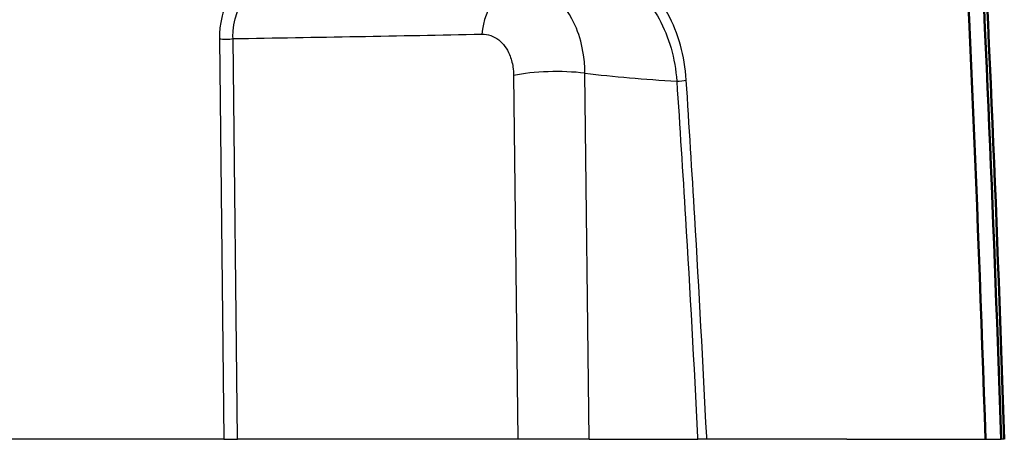
# Model space of a CAD drawing. Units: millimetres. Extents: x 1 to 593, y 1 to 419.
# Drawn here: x 416 to 466, y 42 to 63 of the extents above; entities that cross this region are included whole.
import ezdxf

# ---------------------------------------------------------------- set-up
doc = ezdxf.new("R2010")
doc.units = ezdxf.units.MM
doc.layers.add('Sichtbar (ISO)', color=7, linetype='Continuous', lineweight=50)
doc.layers.add('Sichtbar schmal (ISO)', color=1, linetype='Continuous', lineweight=25)

msp = doc.modelspace()

# ---------------------------------------------------------------- linework, layer by layer
at = {"layer": 'Sichtbar (ISO)'}
msp.add_ellipse((-394.2089898, 179.5998569), major_axis=(-272.911047, 1168.5544747), ratio=0.6977852935, start_param=4.4339897338, end_param=4.4661008603, dxfattribs=at)
for points in [[(464.2318585, 73.2410379), (464.7867813, 62.6673699), (465.2381744, 52.1068382), (465.5858958, 41.5623412)], [(464.3835428, 73.5773634), (464.9437357, 62.8917161), (465.3981487, 52.2180704), (465.7465376, 41.5623412)]]:
    msp.add_open_spline(points, degree=3, dxfattribs=at)
at = {"layer": 'Sichtbar schmal (ISO)'}
for p, q in [((426.0753273, 61.8314143), (426.3024242, 41.5623412)), ((426.9907422, 41.5623412), (426.7635844, 61.8368519)), ((440.9467599, 59.9731697), (441.1530369, 41.5623412)), ((444.7593121, 41.5623412), (444.5517405, 60.0887174)), ((426.3024242, 41.5623412), (374.0814686, 41.5623412)), ((426.3024242, 41.5623412), (426.9907422, 41.5623412)), ((441.1530369, 41.5623412), (426.9907422, 41.5623412)), ((444.7593121, 41.5623412), (441.1530369, 41.5623412)), ((444.7593121, 41.5623412), (450.250296, 41.5623412)), ((457.7856182, 41.5623412), (464.7960101, 41.5623412)), ((464.7960101, 41.5623412), (465.5858958, 41.5623412))]:
    msp.add_line(p, q, dxfattribs=at)
for centre, major_axis, ratio, start_param, end_param in [((441.3763657, 61.606057), (-0.0581027, 2.9994373), 0.6853166996, 0.0588330117, 1.4048830413), ((426.4240955, 61.9128676), (-0.4999686, -0.0056017), 0.2169548966, 0.7963536989, 2.3147901481), ((369.4843737, 83.9827122), (323.3538795, 1.2419949), 0.070275386, 4.8901997356, 4.929868578), ((442.9836931, 59.5170752), (-2.9998117, -0.0336102), 0.2169548966, 4.159927119, 5.4563828017), ((455.0053898, 63.8996658), (19.9987448, 0.2240681), 0.2169548966, 4.159927119, 4.414968276), ((449.3364898, 59.7910196), (0.4989427, 0.0324991), 0.2008510857, 4.4037175013, 5.4320272198)]:
    msp.add_ellipse(centre, major_axis=major_axis, ratio=ratio, start_param=start_param, end_param=end_param, dxfattribs=at)
for points, knots in [([(449.6702582, 59.7370754), (449.5907356, 60.9578343), (449.2709084, 62.1202943), (448.2713142, 63.9560961), (447.6354058, 64.6574486), (446.4414025, 65.4141452), (445.9453428, 65.6136451), (445.1033343, 65.7767021), (444.7726615, 65.8000354), (444.442938, 65.7844931)], [-1.0548810377, -1.0548810377, -1.0548810377, -1.0548810377, -0.6803982693, -0.6803982693, -0.3428363373, -0.3428363373, -0.1318601297, -0.1318601297, 0, 0, 0, 0]), ([(444.2180146, 65.3565082), (444.5292416, 65.3720268), (444.8416522, 65.3511821), (445.6379456, 65.2009618), (446.1078637, 65.0155061), (447.2409043, 64.3091639), (447.8464698, 63.6524249), (448.802122, 61.9289028), (449.1107541, 60.8353752), (449.1911334, 59.6856697)], [0, 0, 0, 0, 0.1318601297, 0.1318601297, 0.3428363373, 0.3428363373, 0.6803982693, 0.6803982693, 1.0548810377, 1.0548810377, 1.0548810377, 1.0548810377]), ([(426.7635844, 61.8368519), (426.7597007, 61.9697004), (426.7623856, 62.1021116), (426.7868626, 62.4405355), (426.819273, 62.642893), (426.9453217, 63.1355139), (427.0657618, 63.4112691), (427.3931586, 63.893173), (427.6108823, 64.0914032), (427.8538102, 64.2159629)], [-0.38118910359, -0.38118910359, -0.38118910359, -0.38118910359, -0.33354046564, -0.33354046564, -0.25730264492, -0.25730264492, -0.13532213177, -0.13532213177, 0, 0, 0, 0]), ([(444.5517405, 60.0887174), (444.5482447, 60.4007239), (444.5244732, 60.7108896), (444.4098851, 61.4933801), (444.2885501, 61.9469122), (443.8509472, 63.0214158), (443.461264, 63.5728129), (442.4657448, 64.3870066), (441.841509, 64.6087361), (441.1974983, 64.5979635)], [0, 0, 0, 0, 0.04453346926, 0.04453346926, 0.11578702009, 0.11578702009, 0.2297927014, 0.2297927014, 0.35626775411, 0.35626775411, 0.35626775411, 0.35626775411]), ([(426.7820267, 64.1157356), (426.7337546, 64.058681), (426.6876054, 63.99848), (426.4588976, 63.6687448), (426.3133531, 63.3469477), (426.1567755, 62.7720668), (426.1149365, 62.5359168), (426.0794681, 62.1409752), (426.0735903, 61.9864503), (426.0753273, 61.8314143)], [0.10643372806, 0.10643372806, 0.10643372806, 0.10643372806, 0.13532213177, 0.13532213177, 0.25730264492, 0.25730264492, 0.33354046564, 0.33354046564, 0.38118910359, 0.38118910359, 0.38118910359, 0.38118910359]), ([(439.3394326, 62.0621516), (439.6463911, 62.0680977), (439.9449972, 61.9666602), (440.422338, 61.5905988), (440.6097088, 61.3351112), (440.8202308, 60.8363476), (440.8786381, 60.625667), (440.9337328, 60.262159), (440.9451365, 60.1180698), (440.9467599, 59.9731697)], [-0.35626775411, -0.35626775411, -0.35626775411, -0.35626775411, -0.2297927014, -0.2297927014, -0.11578702009, -0.11578702009, -0.04453346926, -0.04453346926, 0, 0, 0, 0]), ([(450.7107367, 41.5623412), (450.7084089, 41.6098398), (450.7060779, 41.6573383), (450.5220016, 45.4031731), (450.3208969, 49.1018825), (449.9648475, 55.1128449), (449.8208784, 57.4248895), (449.6702582, 59.7370754)], [-1.8587330055, -1.8587330055, -1.8587330055, -1.8587330055, -1.8441576377, -1.8441576377, -0.7092913991, -0.7092913991, 0, 0, 0, 0]), ([(449.1911334, 59.6856697), (449.3448752, 57.3742663), (449.4917988, 55.0630214), (449.8550704, 49.0541773), (450.0601669, 45.3568103), (450.2470433, 41.6273459), (450.2486704, 41.5948435), (450.250296, 41.5623412)], [0, 0, 0, 0, 0.7092913991, 0.7092913991, 1.8441576377, 1.8441576377, 1.8541349713, 1.8541349713, 1.8541349713, 1.8541349713]), ([(450.7107367, 41.5623412), (450.6730355, 41.5623412), (450.6304062, 41.5623412), (450.5382937, 41.5623412), (450.4894051, 41.5623412), (450.3760132, 41.5623412), (450.3119092, 41.5623412), (450.250296, 41.5623412)], [-0.049611801537, -0.049611801537, -0.049611801537, -0.049611801537, -0.034313467015, -0.034313467015, -0.019109142554, -0.019109142554, 0, 0, 0, 0])]:
    msp.add_open_spline(points, degree=3, knots=knots, dxfattribs=at)
for points in [[(457.7856182, 41.5623412), (455.441782, 41.5623412), (453.0834379, 41.5623412), (450.7107367, 41.5623412)], [(465.7465376, 41.5623412), (465.7465376, 41.5623412), (465.6925752, 41.5623412), (465.5858958, 41.5623412)]]:
    msp.add_open_spline(points, degree=3, dxfattribs=at)

doc.saveas('drawing.dxf')
